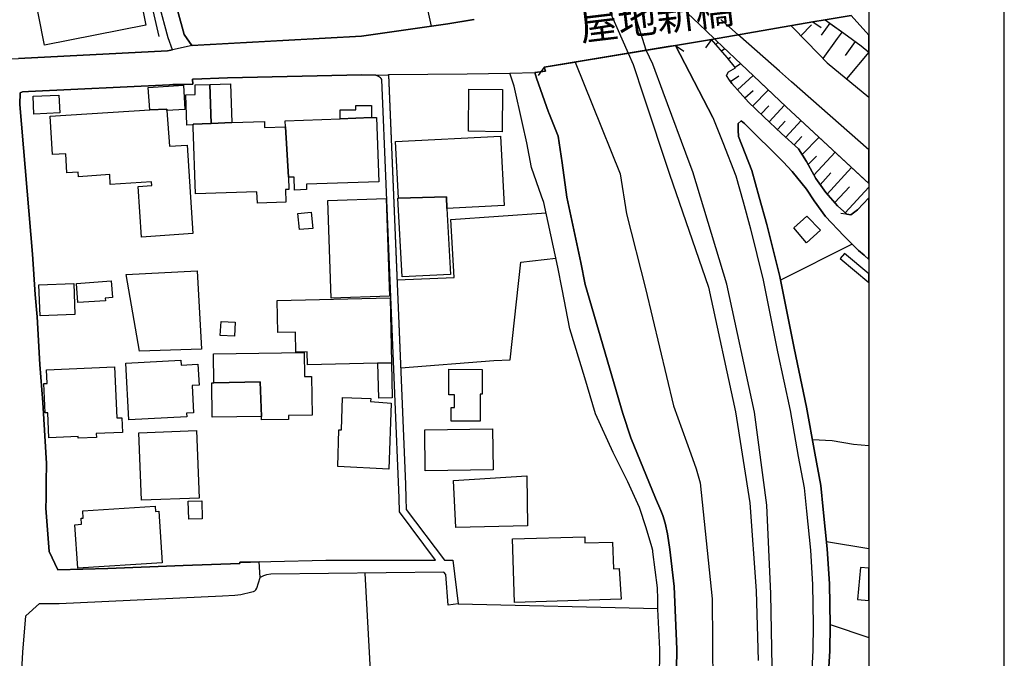
# Model space of a CAD drawing. Extents: x -10 to 410, y -24 to 273.
# Drawn here: x 337 to 410, y 63 to 111 of the extents above; entities that cross this region are included whole.
import ezdxf

# ---------------------------------------------------------------- set-up
doc = ezdxf.new("R2010")
doc.units = 0
for name, color, linetype in [('01_CYUKI_PNT', 2, 'Continuous'), ('05_DM_LINE', 7, 'Continuous'), ('06_HOUSE_POLY', 160, 'Continuous'), ('08_ROAD_LINE', 3, 'Continuous'), ('09_ROAD_POLY', 5, 'Continuous'), ('12_KASEN_LINE', 4, 'Continuous'), ('13_KASEN_POLY', 253, 'Continuous'), ('印刷レイアウト', 1, 'Continuous'), ('印刷用フレーム', 1, 'Continuous'), ('背景', 3, 'Continuous')]:
    doc.layers.add(name, color=color, linetype=linetype)
doc.styles.add('STD', font='txt')

msp = doc.modelspace()

# ---------------------------------------------------------------- linework, layer by layer
at = {"layer": '05_DM_LINE', "color": 253}
for p, q in [((387.999056, 109.18989), (395.493172, 110.500404)), ((394.043821, 110.035661), (395.913818, 108.115709)), ((395.388441, 110.260281), (394.613295, 109.44965)), ((395.493172, 110.500404), (396.108122, 110.070801)), ((396.753733, 110.391195), (396.103299, 109.490647)), ((396.71377, 110.420478), (397.783127, 109.644987)), ((397.65807, 109.740761), (397.298747, 109.250524)), ((375.618072, 107.129378), (385.3484, 108.744439)), ((385.3484, 108.744439), (385.95887, 108.311046)), ((387.999056, 109.18989), (387.568419, 108.574596)), ((388.318416, 108.814719), (388.473446, 108.955623)), ((397.298747, 109.250524), (396.238346, 107.779812)), ((398.633721, 109.029693), (397.888547, 108.000298)), ((388.738373, 108.334473), (388.988143, 108.510173)), ((389.238257, 107.750529), (389.41878, 107.875241)), ((399.633832, 108.244556), (397.983287, 106.279818)), ((375.618072, 107.129378), (375.183645, 106.519941)), ((389.74882, 107.125244), (390.153274, 107.404641)), ((389.4081, 106.064844), (390.03304, 106.490658)), ((389.919008, 105.465397), (391.088618, 106.516151)), ((390.4685, 104.85596), (391.073115, 105.404763)), ((391.043831, 104.254446), (392.218609, 105.44576)), ((391.643278, 103.660512), (392.238246, 104.260303)), ((392.258572, 103.080358), (393.39821, 104.324726)), ((392.873866, 102.510194), (393.44334, 103.135135)), ((393.49295, 101.949677), (394.623975, 103.186122)), ((394.108244, 101.385026), (394.673584, 102.00032)), ((394.698044, 100.664312), (395.958949, 101.945888)), ((395.148318, 99.920171), (395.763612, 100.545456)), ((395.568275, 99.135034), (397.143373, 100.846213)), ((396.048866, 98.41432), (396.818156, 99.305222)), ((396.563563, 97.740804), (398.368104, 99.705542)), ((397.113056, 97.105873), (398.198261, 98.285474)), ((397.898193, 96.350019), (399.647268, 98.257913)), ((398.303681, 96.199468), (397.56333, 96.311089)), ((398.408067, 94.039393), (393.103309, 91.379435)), ((396.503963, 72.015932), (399.647268, 71.498134)), ((369.253947, 67.420174), (384.038919, 67.060851)), ((396.783016, 65.89503), (399.647268, 64.918346))]:
    msp.add_line(p, q, dxfattribs=at)
for points in [[(367.298855, 110.176221), (366.388661, 114.209394), (369.2381, 114.955602)], [(395.913818, 108.115709), (394.043821, 110.035661), (393.873977, 110.21515), (395.493172, 110.500404), (396.398199, 110.645098)], [(397.783127, 109.644987), (399.079172, 108.709299), (399.647268, 108.232498)], [(387.133648, 4.775936), (384.103342, 5.330596), (386.413968, 16.010048), (388.828979, 27.775738), (390.803708, 37.400646), (391.428649, 41.926123), (391.768335, 43.144998), (392.82908, 42.920378), (393.163943, 45.869379), (392.713669, 55.199731), (392.343666, 55.221091), (392.483192, 62.760338), (392.383629, 68.160525), (392.093552, 74.709307), (391.193349, 81.609833), (389.13387, 91.074544), (386.608271, 99.385148), (386.418791, 99.904669), (384.433382, 105.275917), (383.668915, 107.349864), (383.169032, 108.385116), (385.3484, 108.744439)], [(385.3484, 108.744439), (388.103442, 103.414532), (388.833803, 101.555214), (389.803597, 99.084391), (390.333797, 97.16444), (390.888458, 95.176275), (391.833792, 91.375301), (392.883512, 86.074677), (393.808521, 81.73489), (394.413824, 78.330447), (394.858241, 75.994672), (395.023261, 74.270058), (395.313338, 71.385135), (395.478358, 68.834386), (395.533135, 65.869537), (395.499029, 63.955442), (395.368115, 61.644816)], [(387.999056, 109.18989), (388.213685, 109.22503), (388.378706, 109.090327), (391.118245, 106.484801)], [(389.343677, 106.164407), (389.09873, 106.516151), (389.258583, 106.795204), (389.782926, 107.084248), (389.153163, 107.855949), (387.999056, 109.18989)], [(388.213685, 109.22503), (388.378706, 109.090327), (391.118245, 106.484801), (392.118012, 105.539467), (393.523267, 104.205526), (399.374072, 98.779845), (399.647268, 98.523874)], [(395.913818, 108.115709), (396.553573, 107.455629), (399.647268, 104.904536)], [(395.913818, 108.115709), (396.553573, 107.455629), (399.647268, 104.904536)], [(374.943178, 106.750418), (375.733138, 106.834478), (375.618072, 107.129378), (377.908027, 107.510061), (379.193392, 104.330583), (381.253904, 99.234942), (381.704178, 96.275949), (383.128725, 90.750361), (385.19337, 82.074577), (386.468745, 78.510281), (386.878711, 77.40096), (387.153285, 76.359852), (388.053488, 67.775708), (388.118256, 58.160447)], [(375.968783, 103.744572), (375.938466, 103.811062), (375.048598, 106.330461), (374.943178, 106.750418)], [(391.118245, 106.484801), (392.118012, 105.539467), (393.523267, 104.205526), (399.374072, 98.779845), (399.647268, 98.523874)], [(389.343677, 106.164407), (389.503874, 105.930141), (390.738251, 104.555203), (391.863075, 103.445882), (393.168766, 102.234931), (394.428638, 101.090126), (395.023261, 100.144792), (395.708835, 98.885265), (396.448153, 97.869651), (397.318384, 96.86575), (398.008781, 96.254245), (398.303681, 96.199468), (398.813211, 96.580496), (399.647268, 97.463474)], [(385.373893, 59.529872), (385.42867, 64.070852), (385.248836, 68.699683), (384.908116, 71.430265), (384.748953, 72.605732), (384.56843, 73.375366), (384.393419, 73.945874), (384.24907, 74.330347), (383.868042, 75.244675), (382.039041, 79.695738), (381.438216, 81.494423), (378.663881, 91.045261), (378.338664, 92.685815), (377.303757, 97.500336), (376.95408, 100.061076), (376.6485, 102.019957), (375.968783, 103.744572)], [(398.303681, 96.199468), (398.813211, 96.580496), (399.647268, 97.464507)], [(364.738116, 91.391149), (368.959047, 91.560992), (368.713756, 95.865639), (375.763455, 96.346229)], [(365.008556, 84.879229), (371.893579, 85.4301), (373.113143, 85.46524), (373.893457, 92.705452), (376.48348, 92.990706)], [(345.698107, 86.106028), (344.688349, 91.785612), (349.943153, 92.060875), (350.278361, 86.254167), (345.698107, 86.106028)], [(395.463889, 79.574471), (396.933567, 79.510048), (398.499018, 79.234785), (399.647268, 79.129365)], [(374.348554, 76.894876), (374.383694, 73.195877), (369.098573, 73.060829), (368.908059, 76.545199), (374.348554, 76.894876)], [(336.873839, 59.769995), (362.808518, 62.00035), (362.378914, 69.689803)]]:
    msp.add_lwpolyline(points, dxfattribs=at)
at = {"layer": '06_HOUSE_POLY', "color": 255}
for points in [[(338.659087, 108.764076), (337.333759, 115.514052), (344.824086, 116.982696), (346.149414, 110.238577), (338.659087, 108.764076)], [(346.439491, 103.982973), (346.339583, 105.633173), (348.939252, 105.803016), (349.04984, 104.008122), (347.719689, 103.924406), (347.714865, 104.018113), (346.439491, 103.982973)], [(350.993907, 102.973215), (349.65411, 102.918438), (349.65411, 102.854015), (349.184543, 102.844024), (349.10944, 105.088159), (349.809484, 105.117442), (349.814307, 105.82851), (350.879875, 105.844013), (350.993907, 102.973215)], [(350.879875, 105.844013), (352.424655, 105.90258), (352.529042, 103.033504), (350.993907, 102.973215), (350.879875, 105.844013)], [(337.87395, 103.662579), (337.819173, 104.988596), (339.729479, 105.068867), (339.784256, 103.742505), (337.87395, 103.662579)], [(372.509562, 102.357921), (370.014624, 102.388927), (370.049764, 105.513973), (372.544702, 105.488824), (372.509562, 102.357921)], [(360.529243, 103.312901), (360.524419, 103.972982), (361.67956, 103.978838), (361.67956, 104.299232), (362.844691, 104.308879), (362.849514, 103.398684), (360.529243, 103.312901)], [(346.439491, 103.982973), (347.714865, 104.018113), (347.719689, 103.924406), (347.894355, 101.28374), (349.203836, 101.367456), (349.634817, 94.812817), (345.844523, 94.563048), (345.599577, 98.3089), (346.604511, 98.373324), (346.583841, 98.648931), (343.529074, 98.447738), (343.484288, 99.178098), (341.179519, 99.027892), (341.15437, 99.373435), (340.319279, 99.322792), (340.229362, 100.72908), (339.259568, 100.66259), (339.074221, 103.498592), (346.439491, 103.982973)], [(352.529042, 103.033504), (354.929584, 103.117565), (354.944398, 102.668324), (356.489179, 102.723101), (356.704153, 98.988618), (356.734125, 98.078423), (356.489179, 98.068777), (356.524319, 97.152726), (354.404207, 97.078657), (354.373891, 97.918226), (349.823953, 97.752517), (349.649287, 102.693818), (349.65411, 102.854015), (349.65411, 102.918438), (350.993907, 102.973215), (352.529042, 103.033504)], [(360.529243, 103.312901), (362.849514, 103.398684), (363.219518, 103.412465), (363.389705, 98.658577), (358.03396, 98.463241), (358.049807, 98.068777), (357.164073, 98.033637), (357.128933, 99.002398), (356.704153, 98.988618), (356.489179, 102.723101), (356.474365, 103.168552), (360.529243, 103.312901)], [(364.849392, 97.43798), (364.634763, 101.627216), (372.394496, 102.033738), (372.659079, 96.889176), (368.429536, 96.668346), (368.40921, 97.527897), (364.849392, 97.43798)], [(359.873985, 90.049284), (359.628695, 97.273994), (363.944366, 97.4242), (364.189312, 90.193633), (359.873985, 90.049284)], [(364.849392, 97.43798), (368.40921, 97.527897), (368.429536, 96.668346), (368.684473, 91.799392), (365.109153, 91.613702), (364.809429, 97.433846), (364.849392, 97.43798)], [(357.519607, 95.107718), (357.399373, 96.293519), (358.389494, 96.393083), (358.509728, 95.203491), (357.519607, 95.107718)], [(395.019472, 94.1331), (394.094808, 95.232775), (395.044965, 96.104039), (396.059546, 95.078434), (395.019472, 94.1331)], [(338.329047, 88.722922), (338.23913, 91.018045), (340.819162, 91.117608), (340.909079, 88.82283), (338.329047, 88.722922)], [(341.124053, 89.70753), (341.029313, 91.133111), (343.599354, 91.309155), (343.684448, 90.078567), (343.154248, 90.043427), (343.168717, 89.84809), (341.124053, 89.70753)], [(364.319192, 85.248543), (358.119054, 85.097993), (358.099417, 86.05883), (357.259847, 86.043327), (357.234353, 87.514038), (355.909025, 87.488544), (355.864239, 89.873584), (364.239266, 90.05893), (364.319192, 85.248543)], [(352.724379, 87.219138), (351.663978, 87.268058), (351.719789, 88.312956), (352.774333, 88.258179), (352.724379, 87.219138)], [(351.194412, 83.777832), (351.168918, 85.928261), (357.86894, 86.008187), (357.88961, 84.228795), (358.413954, 84.238786), (358.449094, 81.3735), (356.698985, 81.353863), (356.704153, 81.068609), (354.719778, 81.04346), (354.719778, 81.26808), (354.619181, 83.848112), (351.194412, 83.777832)], [(344.899189, 81.023823), (344.668712, 85.238553), (348.739092, 85.457316), (348.759763, 85.088346), (350.009644, 85.158626), (350.088881, 83.597998), (349.579007, 83.572849), (349.68925, 81.543343), (349.168696, 81.51406), (349.17972, 81.252233), (344.899189, 81.023823)], [(364.319192, 85.248543), (364.384649, 82.668511), (363.384538, 82.643018), (363.319081, 85.22305), (364.319192, 85.248543)], [(341.149202, 79.674379), (341.144379, 79.793235), (338.989128, 79.697805), (338.904378, 81.5492), (338.709041, 81.543343), (338.619124, 83.713409), (338.844778, 83.723055), (338.798614, 84.738669), (343.844645, 84.957433), (344.009665, 81.168517), (344.389659, 81.18402), (344.439269, 80.098126), (342.484177, 80.014065), (342.498991, 79.732945), (341.149202, 79.674379)], [(370.878998, 80.933906), (368.748896, 80.93804), (368.748896, 81.947797), (368.979373, 81.947797), (368.984196, 82.883141), (368.57423, 82.883141), (368.579053, 84.773809), (371.043674, 84.767952), (371.038851, 82.934128), (370.889678, 82.934128), (370.878998, 80.933906)], [(351.194412, 83.777832), (354.619181, 83.848112), (354.719778, 81.26808), (351.069355, 81.222949), (351.034215, 83.777832), (351.194412, 83.777832)], [(364.134535, 77.393037), (360.349409, 77.582517), (360.439326, 80.299319), (360.628806, 80.287606), (360.709077, 82.678158), (362.794048, 82.604088), (362.784058, 82.383257), (364.299555, 82.273703), (364.134535, 77.393037)], [(345.824197, 75.078621), (345.63954, 80.082278), (349.909047, 80.238685), (350.094737, 75.238818), (345.824197, 75.078621)], [(366.828944, 77.258333), (366.784158, 80.299319), (371.799528, 80.367532), (371.838802, 77.328613), (366.828944, 77.258333)], [(349.33406, 73.67819), (349.29892, 75.023844), (350.298687, 75.049338), (350.333827, 73.703684), (349.33406, 73.67819)], [(341.114062, 70.053261), (340.909079, 73.267879), (341.38967, 73.29923), (341.359353, 73.742613), (341.51955, 73.75226), (341.48441, 74.299341), (346.838778, 74.639027), (346.864271, 74.248353), (347.119208, 74.26799), (347.364155, 70.447724), (341.114062, 70.053261)], [(373.43457, 67.502512), (373.28402, 72.213336), (378.623918, 72.383179), (378.639421, 71.918435), (380.679606, 71.982859), (380.744029, 70.013987), (381.174666, 70.027767), (381.174666, 69.998484), (381.31936, 67.752281), (373.43457, 67.502512)], [(398.809421, 67.738845), (399.647268, 67.656852), (399.647268, 70.044303), (399.034041, 70.103904)]]:
    msp.add_lwpolyline(points, close=True, dxfattribs=at)
at = {"layer": '08_ROAD_LINE', "color": 253}
for p, q in [((398.323318, 110.945855), (399.647268, 109.502705)), ((396.398199, 110.645098), (397.783127, 109.644987)), ((388.103442, 103.414532), (385.3484, 108.744439)), ((336.863159, 105.230786), (336.838699, 104.365723)), ((388.103442, 103.414532), (388.833803, 101.555214)), ((399.303792, 93.23083), (399.647268, 92.903545)), ((353.898467, 70.494577), (354.548901, 70.515937)), ((354.548901, 70.515937), (355.403285, 70.535574)), ((369.253947, 67.420174), (368.518419, 67.310965))]:
    msp.add_line(p, q, dxfattribs=at)
for points in [[(349.563504, 108.740649), (348.992996, 109.55128), (345.914114, 120.820877), (345.208903, 124.551226)], [(348.117942, 108.410609), (347.818218, 109.304956), (345.803526, 116.725003)], [(349.563504, 108.740649), (362.098484, 109.420367), (368.50395, 110.349854), (370.438371, 110.654744)], [(396.398199, 110.645098), (395.493172, 110.500404), (387.999056, 109.18989)], [(397.783127, 109.644987), (399.079172, 108.709299), (399.647268, 108.232498)], [(385.3484, 108.744439), (384.788916, 108.654867), (375.618072, 107.129378), (375.733138, 106.834478), (374.943178, 106.750418)], [(389.343677, 106.164407), (389.09873, 106.516151), (389.258583, 106.795204), (389.782926, 107.084248), (389.153163, 107.855949), (387.999056, 109.18989)], [(314.168937, 106.834478), (314.2089, 106.834478), (318.204178, 106.994675), (322.208757, 107.164518), (327.718842, 107.390861), (327.793945, 107.390861), (333.718821, 107.660612), (333.76843, 107.660612), (336.733279, 107.775678), (347.768609, 108.349976), (348.117942, 108.410609)], [(363.158195, 106.545435), (362.133624, 106.570584), (352.193145, 106.340107)], [(355.403285, 70.535574), (359.468842, 70.65064), (367.583765, 70.640994), (364.923806, 74.21528), (364.883843, 75.244675), (363.603301, 106.225041), (363.558515, 106.285674), (363.503738, 106.340107), (363.378681, 106.440015), (363.158195, 106.545435)], [(364.117999, 106.580575), (369.928497, 106.641208), (373.079036, 106.680138)], [(364.117999, 106.580575), (365.363056, 76.240652), (365.383727, 75.244675), (365.403364, 74.400627), (368.249013, 70.640994), (368.85845, 70.635137), (369.253947, 67.420174)], [(383.658236, 71.369632), (383.578998, 71.644895), (383.169032, 73.045326), (382.678451, 74.551177), (381.81821, 76.449769), (380.728526, 78.619491), (379.413878, 81.47513), (378.633564, 84.135088), (377.528377, 87.765875), (376.948223, 90.705575), (376.62404, 92.330626), (375.593612, 97.1293), (375.428592, 97.59611), (374.688241, 99.695896), (374.348554, 101.52593), (374.008523, 102.971148), (373.40322, 105.731014), (373.079036, 106.680138)], [(375.968783, 103.744572), (375.938466, 103.811062), (375.048598, 106.330461), (374.943178, 106.750418)], [(352.193145, 106.340107), (349.6641, 106.240544), (349.617936, 106.240544), (349.628961, 105.865717), (348.593709, 105.84608), (348.248855, 105.840224), (348.143435, 105.840224), (347.898489, 105.824721), (337.463639, 105.330349), (337.023356, 105.301066), (336.863159, 105.230786)], [(398.303681, 96.199468), (398.008781, 96.254245), (397.318384, 96.86575), (396.448153, 97.869651), (395.708835, 98.885265), (395.023261, 100.144792), (394.428638, 101.090126), (393.168766, 102.234931), (391.863075, 103.445882), (390.738251, 104.555203), (389.503874, 105.930141), (389.343677, 106.164407)], [(336.838699, 104.365723), (337.76853, 93.301109), (337.963867, 90.305254), (338.128887, 88.664355), (338.318368, 85.1352), (338.532997, 82.324691), (338.818251, 77.789567), (338.793791, 76.426343), (338.778288, 75.244675), (338.768641, 74.500534), (338.992917, 71.289361), (339.648519, 69.939917), (343.338905, 70.029834), (348.914103, 70.244463), (353.108162, 70.400871), (353.108162, 70.51008), (353.898467, 70.494577)], [(377.303757, 97.500336), (376.95408, 100.061076), (376.6485, 102.019957), (375.968783, 103.744572)], [(399.303792, 93.23083), (398.883835, 93.57465), (397.778304, 94.645041), (396.423692, 96.080613), (395.608238, 97.250567), (395.033252, 98.109774), (393.959071, 99.404785), (393.308637, 100.135145), (390.443351, 102.959435), (390.203917, 103.160628), (389.978608, 102.974938), (389.97344, 102.475054), (389.998934, 102.010311)], [(389.998934, 102.010311), (390.988021, 99.480922), (391.538892, 97.500336)], [(388.833803, 101.555214), (389.803597, 99.084391), (390.333797, 97.16444)], [(378.663881, 91.045261), (378.338664, 92.685815), (377.303757, 97.500336)], [(390.333797, 97.16444), (390.888458, 95.176275), (391.833792, 91.375301), (392.883512, 86.074677), (393.808521, 81.73489), (394.413824, 78.330447), (394.858241, 75.994672), (395.023261, 74.270058), (395.313338, 71.385135), (395.478358, 68.834386), (395.533135, 65.869537), (395.499029, 63.955442), (395.368115, 61.644816), (395.248915, 58.26001), (394.954015, 54.811125), (394.658081, 50.096167), (394.228478, 45.695747), (394.003857, 43.224924), (393.463666, 40.744455), (392.838726, 37.47506), (392.288889, 34.516067), (391.558529, 30.66445), (390.558417, 26.574778), (390.048888, 25.08064)], [(391.538892, 97.500336), (392.093552, 95.490812), (393.0537, 91.650909), (394.108244, 86.324791), (395.039109, 81.975014), (395.643378, 78.555067), (396.098475, 76.170372), (396.268663, 74.39098), (396.558396, 71.484698), (396.728239, 68.890885), (396.783016, 65.869537), (396.74891, 63.904799), (396.613173, 61.574536)], [(398.303681, 96.199468), (398.813211, 96.580496), (399.647268, 97.464507)], [(376.25886, 6.769957), (376.148272, 9.060946), (376.25886, 10.025917), (376.323283, 10.400743), (376.523443, 11.330575), (379.218541, 22.359703), (381.367936, 31.846118), (382.948201, 40.664529), (383.618273, 44.654639), (384.398242, 49.87947), (384.918796, 53.695603), (385.248836, 57.340169), (385.373893, 59.529872), (385.42867, 64.070852), (385.248836, 68.699683), (384.908116, 71.430265), (384.748953, 72.605732), (384.56843, 73.375366), (384.393419, 73.945874), (384.24907, 74.330347), (383.868042, 75.244675), (382.039041, 79.695738), (381.438216, 81.494423), (378.663881, 91.045261)], [(384.033062, 67.760205), (384.003779, 68.600119), (383.668915, 71.270068), (383.658236, 71.369632)], [(336.968579, 55.430208), (336.853513, 58.910444), (336.898299, 61.125296), (337.058496, 63.834519), (337.283116, 66.535474), (338.293907, 67.430165), (339.738091, 67.439811), (351.818319, 68.004462), (352.748839, 68.051316), (353.178787, 68.115739), (353.993207, 68.301085), (354.128944, 68.330368), (354.223684, 68.375499), (354.293964, 68.439922), (354.368034, 68.580482), (354.603334, 69.36562)], [(368.518419, 67.310965), (368.343753, 69.59024), (368.198025, 69.76594), (355.403285, 69.599886), (355.083925, 69.560956), (354.848625, 69.494466), (354.603334, 69.36562)], [(384.178445, 64.055005), (384.038919, 67.025711), (384.033062, 67.760205)], [(374.963848, 7.676017), (374.893568, 9.105732), (375.023448, 10.19955), (375.093728, 10.63501), (375.308358, 11.609627), (378.0038, 22.644957), (380.143549, 32.096232), (381.713824, 40.879159), (382.38355, 44.849976), (383.163864, 50.05517), (383.673739, 53.83444), (384.003779, 57.435943), (384.124013, 59.570869), (384.178445, 64.055005)]]:
    msp.add_lwpolyline(points, dxfattribs=at)
at = {"layer": '09_ROAD_POLY', "color": 7}
for points in [[(345.914114, 120.820877), (348.992996, 109.55128), (349.563504, 108.740649), (349.575906, 108.740649), (348.117942, 108.412676), (347.818218, 109.304956), (345.803526, 116.725003)], [(336.898299, 61.125296), (337.058496, 63.834519), (337.283116, 66.535474), (338.293907, 67.430165), (339.738091, 67.439811), (351.818319, 68.004462), (352.748839, 68.051316), (353.178787, 68.115739), (353.993207, 68.301085), (354.128944, 68.330368), (354.223684, 68.375499), (354.293964, 68.439922), (354.368034, 68.580482), (354.603334, 69.36562), (354.548901, 70.515937), (353.898467, 70.494577), (353.108162, 70.51008), (353.108162, 70.400871), (348.914103, 70.244463), (343.338905, 70.029834), (339.648519, 69.939917), (338.992917, 71.289361), (338.768641, 74.500534), (338.778288, 75.244675), (338.793791, 76.426343), (338.818251, 77.789567), (338.532997, 82.324691), (338.318368, 85.1352), (338.128887, 88.664355), (337.963867, 90.305254), (337.76853, 93.301109), (336.838699, 104.365723), (336.863159, 105.230786), (337.023356, 105.301066), (337.463639, 105.330349), (347.898489, 105.824721), (348.143435, 105.840224), (348.248855, 105.840224), (348.593709, 105.84608), (349.628961, 105.865717), (349.617936, 106.240544), (349.6641, 106.240544), (352.193145, 106.340107), (362.133624, 106.570584), (363.158195, 106.545435), (363.161985, 106.543368), (364.119032, 106.578507), (364.117999, 106.580575), (369.928497, 106.641208), (373.079036, 106.680138), (373.079036, 106.678071), (374.944211, 106.748351), (374.943178, 106.750418), (375.733138, 106.834478), (375.618072, 107.129378), (384.788916, 108.654867), (385.3484, 108.744439), (387.999056, 109.18989), (395.493172, 110.500404), (396.398199, 110.645098), (398.323318, 110.945855)], [(370.414944, 110.650955), (368.50395, 110.349854), (362.098484, 109.420367), (349.575906, 108.740649), (348.117942, 108.412676), (348.117942, 108.410609), (347.768609, 108.349976), (336.733279, 107.775678)], [(396.613173, 61.574536), (396.74891, 63.904799), (396.783016, 65.869537), (396.728239, 68.890885), (396.558396, 71.484698), (396.268663, 74.39098), (396.098475, 76.170372), (395.643378, 78.555067), (395.039109, 81.975014), (394.108244, 86.324791), (393.0537, 91.650909), (392.093552, 95.490812), (391.538892, 97.500336), (390.988021, 99.480922), (389.998934, 102.010311), (389.97344, 102.475054), (389.978608, 102.974938), (390.203917, 103.160628), (390.443351, 102.959435), (393.308637, 100.135145), (393.959071, 99.404785), (395.033252, 98.109774), (395.608238, 97.250567), (396.423692, 96.080613), (397.778304, 94.645041), (398.883835, 93.57465), (399.303792, 93.23083), (399.647268, 92.903545), (399.647268, 97.464507), (398.813211, 96.580496), (398.303681, 96.199468), (398.008781, 96.254245), (397.318384, 96.86575), (396.448153, 97.869651), (395.708835, 98.885265), (395.023261, 100.144792), (394.428638, 101.090126), (393.168766, 102.234931), (391.863075, 103.445882), (390.738251, 104.555203), (389.503874, 105.930141), (389.343677, 106.164407), (389.09873, 106.516151), (389.258583, 106.795204), (389.782926, 107.084248), (389.153163, 107.855949), (387.999056, 109.18989), (385.3484, 108.744439), (388.103442, 103.414532), (388.833803, 101.555214), (389.803597, 99.084391), (390.333797, 97.16444), (390.888458, 95.176275), (391.833792, 91.375301), (392.883512, 86.074677), (393.808521, 81.73489), (394.413824, 78.330447), (394.858241, 75.994672), (395.023261, 74.270058), (395.313338, 71.385135), (395.478358, 68.834386), (395.533135, 65.869537), (395.499029, 63.955442), (395.368115, 61.644816)], [(384.124013, 59.570869), (384.178445, 64.055005), (384.038919, 67.025711), (384.033062, 67.760205), (384.003779, 68.600119), (383.668915, 71.270068), (383.658236, 71.369632), (383.578998, 71.644895), (383.169032, 73.045326), (382.678451, 74.551177), (381.81821, 76.449769), (380.728526, 78.619491), (379.413878, 81.47513), (378.633564, 84.135088), (377.528377, 87.765875), (376.948223, 90.705575), (376.62404, 92.330626), (375.593612, 97.1293), (375.428592, 97.59611), (374.688241, 99.695896), (374.348554, 101.52593), (374.008523, 102.971148), (373.40322, 105.731014), (373.079036, 106.678071), (373.079036, 106.678071), (374.944211, 106.748351), (375.048598, 106.330461), (375.938466, 103.811062), (375.968783, 103.744572), (376.6485, 102.019957), (376.95408, 100.061076), (377.303757, 97.500336), (378.338664, 92.685815), (378.663881, 91.045261), (381.438216, 81.494423), (382.039041, 79.695738), (383.868042, 75.244675), (384.24907, 74.330347), (384.393419, 73.945874), (384.56843, 73.375366), (384.748953, 72.605732), (384.908116, 71.430265), (385.248836, 68.699683), (385.42867, 64.070852), (385.373893, 59.529872)]]:
    msp.add_lwpolyline(points, dxfattribs=at)
for points in [[(396.398199, 110.645098), (397.783127, 109.644987), (399.079172, 108.709299), (399.647268, 108.232498), (399.647268, 109.502705), (398.323318, 110.945855)], [(363.161985, 106.543368), (364.119032, 106.578507), (365.363056, 76.240652), (365.383727, 75.244675), (365.403364, 74.400627), (368.249013, 70.640994), (368.85845, 70.635137), (369.253947, 67.420174), (368.518419, 67.310965), (368.343753, 69.59024), (368.198025, 69.76594), (355.403285, 69.599886), (355.083925, 69.560956), (354.848625, 69.494466), (354.604367, 69.36562), (354.548901, 70.515937), (355.403285, 70.535574), (359.468842, 70.65064), (367.583765, 70.640994), (364.923806, 74.21528), (364.883843, 75.244675), (363.603301, 106.225041), (363.558515, 106.285674), (363.503738, 106.340107), (363.378681, 106.440015), (363.161985, 106.543368)]]:
    msp.add_lwpolyline(points, close=True, dxfattribs=at)
at = {"layer": '12_KASEN_LINE', "color": 7}
msp.add_lwpolyline([(347.149181, 109.399007), (344.619103, 120.308936), (343.634839, 124.172266), (343.594531, 124.547264), (342.784245, 131.348055), (341.764497, 138.873522), (340.823985, 142.398888), (339.774265, 146.687859), (339.084901, 148.463289), (329.109283, 157.838255), (326.149257, 160.172308), (320.274335, 164.588231), (312.874959, 171.473082), (303.849498, 179.523926)], dxfattribs=at)
at = {"layer": '13_KASEN_POLY', "color": 7}
for points in [[(392.483192, 62.760338), (392.383629, 68.160525), (392.093552, 74.709307), (391.193349, 81.609833), (389.13387, 91.074544), (386.608271, 99.385148), (386.418791, 99.904669), (384.433382, 105.275917), (383.668915, 107.349864), (383.169032, 108.385116), (381.968761, 112.269805)], [(384.563262, 112.70561), (387.058545, 110.330561), (388.213685, 109.22503), (388.378706, 109.090327), (391.118245, 106.484801), (393.523267, 104.205526), (399.647268, 98.519051), (399.647268, 101.00641), (393.923931, 106.03935), (393.028206, 106.830344), (390.148451, 109.385227), (389.978608, 109.535433), (388.698066, 110.664391)], [(380.169043, 111.965259), (381.838881, 108.164629), (382.21853, 107.324715), (382.978518, 105.0103), (384.883656, 99.209448), (387.768579, 90.859915), (389.768457, 81.625336), (390.834025, 74.885007), (391.293945, 68.375499), (391.458965, 63.209234)]]:
    msp.add_lwpolyline(points, dxfattribs=at)
msp.add_lwpolyline([(397.52819, 92.971069), (399.647268, 91.191333), (399.647268, 91.841078), (397.848584, 93.35003)], close=True, dxfattribs=at)
at = {"layer": '印刷レイアウト', "color": 7}
for points in [[(-10.309448, -23.852808), (409.661817, -23.852808), (409.632878, 273.147152), (-10.338387, 273.147152)], [(399.647269, -0.352433), (-0.353122, -0.352433), (-0.353122, 249.647122), (399.647269, 249.647122)]]:
    msp.add_lwpolyline(points, close=True, dxfattribs=at)
at = {"layer": '印刷用フレーム', "color": 7}
msp.add_lwpolyline([(399.647268, -0.352778), (-0.352778, -0.352778), (-0.352778, 249.647122), (399.647268, 249.647122)], close=True, dxfattribs=at)
msp.add_lwpolyline([(399.647268, -0.352778), (-0.352778, -0.352778), (-0.352778, 249.647122), (399.647268, 249.647122)], close=True, dxfattribs=at)
at = {"layer": '背景', "color": 7}
msp.add_lwpolyline([(399.647268, -0.352778), (-0.352778, -0.352778), (-0.352778, 249.647122), (399.647268, 249.647122)], close=True, dxfattribs=at)

# ---------------------------------------------------------------- texts
at = {"layer": '01_CYUKI_PNT', "color": 7, "insert": (378.118823, 111.150304), "char_height": 2.099868, "attachment_point": 1, "rotation": 6.79455559, "style": 'STD'}
msp.add_mtext('\\fMS Gothic|b0|i0|c128;\\H2.0999;\\C7;屋地新橋', dxfattribs=at)

doc.saveas('drawing.dxf')
